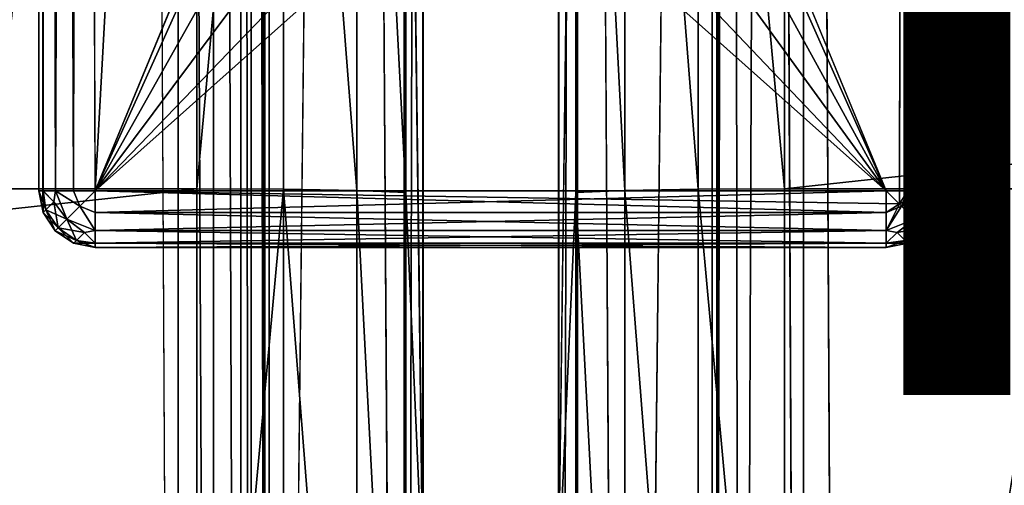
# Model space of a CAD drawing. Units: inches. Extents: x -32.6 to 32.6, y -14 to 15.4.
# Drawn here: x 9.2 to 11.4, y -4.2 to -3.2 of the extents above; entities that cross this region are included whole.
import ezdxf

# ---------------------------------------------------------------- set-up
doc = ezdxf.new("R2010")
doc.units = ezdxf.units.IN
doc.header["$MEASUREMENT"] = 0
for name, color, linetype in [('SEAT-PROD_NO', 7, 'Continuous'), ('SEAT-SEAT', 5, 'Continuous'), ('SEAT-SEATSUPPORT', 5, 'Continuous'), ('SEAT-SOLIDARMCAP', 5, 'Continuous')]:
    doc.layers.add(name, color=color, linetype=linetype)
doc.styles.get("Standard").update_dxf_attribs({"font": 'arial.ttf'})

msp = doc.modelspace()

# ---------------------------------------------------------------- linework, layer by layer
at = {"layer": 'SEAT-SEAT'}
for points, invisible_edges in [([(10.1, -10.2953, 16.5964), (10.1, 7.0998, 16.8512), (10.1, 3.8294, 17.7696)], 1), ([(10.1, 7.0352, 14.8322), (10.1, 7.0998, 16.8512), (10.1, -10.2953, 16.5964)], 2), ([(10.4, -10.2953, 16.5985), (10.4, 7.0989, 16.8538), (10.3999, 7.0336, 14.8321)], 1), ([(10.4, 3.8294, 17.7696), (10.4, 7.0989, 16.8538), (10.4, -10.2953, 16.5985)], 2), ([(9.76, -10.0882, 15.1812), (9.9494, 7.044, 14.6395), (9.952, -10.2229, 15.2423)], 2), ([(9.9494, 7.044, 14.6395), (10.0586, -10.2348, 15.3134), (9.952, -10.2229, 15.2423)], 12), ([(10.5474, -10.2101, 15.2406), (10.4413, 7.0302, 14.7094), (10.549, 7.0197, 14.6384)], 12), ([(10.74, 6.9015, 14.588), (10.5474, -10.2101, 15.2406), (10.549, 7.0197, 14.6384)], 2), ([(10.8026, -10.0557, 16.0353), (10.8026, 6.9286, 15.4422), (10.8615, 6.9617, 15.5178)], 1), ([(10.8645, -10.0869, 16.1143), (10.8026, -10.0557, 16.0353), (10.8615, 6.9617, 15.5178)], 12), ([(10.8645, -10.0869, 16.1143), (10.8615, 6.9617, 15.5178), (10.9421, -10.0646, 16.1635)], 1), ([(10.78, 6.9281, 15.3506), (10.78, -10.0616, 15.9439), (10.74, -10.0882, 15.1812)], 1), ([(10.78, 6.9281, 15.3506), (10.8026, 6.9286, 15.4422), (10.8026, -10.0557, 16.0353)], 2), ([(10.78, 6.9281, 15.3506), (10.8026, -10.0557, 16.0353), (10.78, -10.0616, 15.9439)], 12), ([(11.0296, 6.9067, 15.5884), (11.0296, -10.0237, 16.1796), (10.941, 6.9372, 15.5699)], 1), ([(-9.4704, 6.9067, 15.5884), (9.4704, 6.9067, 15.5884), (0.0358, -5.3362, 16.0159)], 15), ([(0.2793, -5.3362, 16.0159), (0.0358, -5.3362, 16.0159), (9.4704, 6.9067, 15.5884)], 14), ([(0.2793, -5.3362, 16.0159), (9.4704, 6.9067, 15.5884), (0.5792, -5.3362, 16.0159)], 15), ([(0.5792, -5.3362, 16.0159), (9.4704, 6.9067, 15.5884), (0.6768, -5.3362, 16.0159)], 3), ([(0.6768, -5.3362, 16.0159), (9.4704, 6.9067, 15.5884), (0.8947, -5.3362, 16.0159)], 15), ([(0.9937, -5.3362, 16.0159), (0.8947, -5.3362, 16.0159), (9.4704, 6.9067, 15.5884)], 14), ([(9.4704, -10.0237, 16.1796), (0.9937, -5.3362, 16.0159), (9.4704, 6.9067, 15.5884)], 15), ([(9.4704, -10.0237, 16.1796), (9.4704, 6.9067, 15.5884), (9.5588, -10.0553, 16.1633)], 1), ([(11.0296, 6.9067, 15.5884), (29.9704, 6.9067, 15.5884), (20.5358, -5.3362, 16.0159)], 15), ([(19.3691, -5.3362, 16.0159), (11.0296, -10.0237, 16.1796), (11.0296, 6.9067, 15.5884)], 15), ([(19.8819, -5.3362, 16.0159), (11.0296, 6.9067, 15.5884), (20.1255, -5.3362, 16.0159)], 3), ([(11.0296, 6.9067, 15.5884), (19.7617, -5.3362, 16.0159), (19.4252, -5.3362, 16.0159)], 15), ([(20.2152, -5.3362, 16.0159), (11.0296, 6.9067, 15.5884), (20.4588, -5.3362, 16.0159)], 3), ([(11.0296, 6.9067, 15.5884), (19.8819, -5.3362, 16.0159), (19.8178, -5.3362, 16.0159)], 15), ([(11.0296, 6.9067, 15.5884), (20.2152, -5.3362, 16.0159), (20.1255, -5.3362, 16.0159)], 15), ([(11.0296, 6.9067, 15.5884), (19.8178, -5.3362, 16.0159), (19.7617, -5.3362, 16.0159)], 13), ([(11.0296, 6.9067, 15.5884), (20.5358, -5.3362, 16.0159), (20.4588, -5.3362, 16.0159)], 15), ([(19.4252, -5.3362, 16.0159), (19.3691, -5.3362, 16.0159), (11.0296, 6.9067, 15.5884)], 14), ([(10.1, -10.2953, 16.5964), (10.1, 3.8294, 17.7696), (10.1, -0.2778, 18.2527)], 2), ([(10.4, -0.2778, 18.2527), (10.4, 3.8294, 17.7696), (10.4, -10.2953, 16.5985)], 1), ([(10.0619, -1.48, 18.5232), (10.1, -4.4087, 18.4494), (10.1, -0.2778, 18.2527)], 2), ([(10.1, -0.2778, 18.2527), (10.1, -4.4087, 18.4494), (10.1, -10.2953, 16.5964)], 1), ([(10.4, -4.4087, 18.4494), (10.4381, -1.48, 18.5232), (10.4, -0.2778, 18.2527)], 12), ([(10.4, -10.2953, 16.5985), (10.4, -4.4087, 18.4494), (10.4, -0.2778, 18.2527)], 2)]:
    msp.add_3dface(points, dxfattribs=dict(at, invisible_edges=invisible_edges))
for points in [[(9.9494, 7.044, 14.6395), (9.76, -10.0882, 15.1812), (9.76, 6.9015, 14.588)], [(10.0586, -10.2348, 15.3134), (9.9494, 7.044, 14.6395), (10.0579, 7.0406, 14.7105)], [(10.1, 7.0352, 14.8322), (10.0586, -10.2348, 15.3134), (10.0579, 7.0406, 14.7105)], [(10.1001, -10.2326, 15.4376), (10.0586, -10.2348, 15.3134), (10.1, 7.0352, 14.8322)], [(10.1001, -10.2326, 15.4376), (10.1, 7.0352, 14.8322), (10.1, -10.2953, 16.5964)], [(10.3999, 7.0336, 14.8321), (10.4413, 7.0302, 14.7094), (10.4004, -10.2351, 15.4359)], [(10.4, -10.2953, 16.5985), (10.3999, 7.0336, 14.8321), (10.4004, -10.2351, 15.4359)], [(10.4004, -10.2351, 15.4359), (10.4413, 7.0302, 14.7094), (10.4424, -10.2508, 15.3168)], [(10.4413, 7.0302, 14.7094), (10.5474, -10.2101, 15.2406), (10.4424, -10.2508, 15.3168)], [(9.6365, 6.9614, 15.5195), (9.6363, -10.0857, 16.1142), (9.5575, 6.9457, 15.5698)], [(9.6363, -10.0857, 16.1142), (9.6365, 6.9614, 15.5195), (9.6974, -10.0557, 16.0353)], [(9.6365, 6.9614, 15.5195), (9.6974, 6.9286, 15.4422), (9.6974, -10.0557, 16.0353)], [(10.8615, 6.9617, 15.5178), (10.941, 6.9372, 15.5699), (10.9421, -10.0646, 16.1635)], [(9.5588, -10.0553, 16.1633), (9.4704, 6.9067, 15.5884), (9.5575, 6.9457, 15.5698)], [(9.6363, -10.0857, 16.1142), (9.5588, -10.0553, 16.1633), (9.5575, 6.9457, 15.5698)], [(9.72, -10.0616, 15.9439), (9.6974, 6.9286, 15.4422), (9.72, 6.9281, 15.3506)], [(9.72, -10.0616, 15.9439), (9.6974, -10.0557, 16.0353), (9.6974, 6.9286, 15.4422)], [(9.76, -10.0882, 15.1812), (9.72, -10.0616, 15.9439), (9.72, 6.9281, 15.3506)], [(9.72, 6.9281, 15.3506), (9.76, 6.9015, 14.588), (9.76, -10.0882, 15.1812)], [(10.74, -10.0882, 15.1812), (10.74, 6.9015, 14.588), (10.78, 6.9281, 15.3506)], [(10.941, 6.9372, 15.5699), (11.0296, -10.0237, 16.1796), (10.9421, -10.0646, 16.1635)], [(10.5474, -10.2101, 15.2406), (10.74, 6.9015, 14.588), (10.74, -10.0882, 15.1812)], [(-9.6, -3.544, 18.924), (9.6, -1.4609, 18.8312), (-9.6, -1.4609, 18.8312)], [(-9.6, -3.544, 18.924), (9.6, -3.544, 18.924), (9.6, -1.4609, 18.8312)], [(9.6, -1.4609, 18.8312), (9.6, -3.544, 18.924), (9.7913, -1.4632, 18.7933)], [(9.6, -3.544, 18.924), (9.7913, -3.545, 18.886), (9.7913, -1.4632, 18.7933)], [(9.7913, -1.4632, 18.7933), (9.7913, -3.545, 18.886), (9.9536, -3.548, 18.7776)], [(9.7913, -1.4632, 18.7933), (9.9536, -3.548, 18.7776), (9.9536, -1.4699, 18.6851)], [(9.9536, -1.4699, 18.6851), (10.0619, -3.5524, 18.6155), (10.0619, -1.48, 18.5232)], [(9.9536, -1.4699, 18.6851), (9.9536, -3.548, 18.7776), (10.0619, -3.5524, 18.6155)], [(10.1, -4.4087, 18.4494), (10.0619, -1.48, 18.5232), (10.0619, -3.5524, 18.6155)], [(10.4, -4.4087, 18.4494), (10.4381, -3.5524, 18.6155), (10.4381, -1.48, 18.5232)], [(10.5464, -1.4699, 18.6851), (10.4381, -1.48, 18.5232), (10.5464, -3.548, 18.7776)], [(10.4381, -1.48, 18.5232), (10.4381, -3.5524, 18.6155), (10.5464, -3.548, 18.7776)], [(10.7087, -3.545, 18.886), (10.7087, -1.4632, 18.7933), (10.5464, -1.4699, 18.6851)], [(10.5464, -1.4699, 18.6851), (10.5464, -3.548, 18.7776), (10.7087, -3.545, 18.886)], [(10.9, -3.544, 18.924), (10.9, -1.4609, 18.8312), (10.7087, -1.4632, 18.7933)], [(10.9, -3.544, 18.924), (10.7087, -1.4632, 18.7933), (10.7087, -3.545, 18.886)], [(10.9, -3.544, 18.924), (30.1, -1.4609, 18.8312), (10.9, -1.4609, 18.8312)], [(10.9, -3.544, 18.924), (30.1, -3.544, 18.924), (30.1, -1.4609, 18.8312)], [(9.6, -5.629, 18.9444), (9.6, -3.544, 18.924), (-9.6, -5.629, 18.9444)], [(9.6, -3.544, 18.924), (-9.6, -3.544, 18.924), (-9.6, -5.629, 18.9444)], [(9.6, -3.544, 18.924), (9.6, -5.629, 18.9444), (9.7913, -3.545, 18.886)], [(9.7913, -5.6287, 18.9063), (9.7913, -3.545, 18.886), (9.6, -5.629, 18.9444)], [(9.9536, -5.6279, 18.7979), (9.7913, -3.545, 18.886), (9.7913, -5.6287, 18.9063)], [(9.9536, -3.548, 18.7776), (9.7913, -3.545, 18.886), (9.9536, -5.6279, 18.7979)], [(9.9536, -5.6279, 18.7979), (10.0619, -5.6267, 18.6357), (9.9536, -3.548, 18.7776)], [(10.0619, -3.5524, 18.6155), (9.9536, -3.548, 18.7776), (10.0619, -5.6267, 18.6357)], [(10.5464, -5.6279, 18.7979), (10.5464, -3.548, 18.7776), (10.4381, -3.5524, 18.6155)], [(10.7087, -5.6287, 18.9063), (10.7087, -3.545, 18.886), (10.5464, -3.548, 18.7776)], [(10.5464, -5.6279, 18.7979), (10.7087, -5.6287, 18.9063), (10.5464, -3.548, 18.7776)], [(10.9, -3.544, 18.924), (10.7087, -3.545, 18.886), (10.9, -5.629, 18.9444)], [(10.9, -5.629, 18.9444), (10.7087, -3.545, 18.886), (10.7087, -5.6287, 18.9063)], [(30.1, -5.629, 18.9444), (30.1, -3.544, 18.924), (10.9, -5.629, 18.9444)], [(30.1, -3.544, 18.924), (10.9, -3.544, 18.924), (10.9, -5.629, 18.9444)], [(10.0619, -5.6267, 18.6357), (10.1, -4.4087, 18.4494), (10.0619, -3.5524, 18.6155)], [(10.4381, -5.6267, 18.6357), (10.4381, -3.5524, 18.6155), (10.4, -4.4087, 18.4494)], [(10.5464, -5.6279, 18.7979), (10.4381, -3.5524, 18.6155), (10.4381, -5.6267, 18.6357)]]:
    msp.add_3dface(points, dxfattribs=at)
at = {"layer": 'SEAT-SEATSUPPORT'}
msp.add_3dface([(10.75, -8.1345, 16.1136), (12.7741, 4.105, 15.6861), (10.7604, 7.0592, 15.5831)], dxfattribs=at)
for points, invisible_edges in [([(10.75, -8.1345, 16.1136), (10.7604, 7.0592, 15.5831), (10.75, 6.9562, 14.8662)], 14), ([(9.7403, 7.0541, 15.5832), (7.7352, 4.0181, 15.6892), (9.75, -8.1345, 16.1136)], 3), ([(9.75, 6.9562, 14.8662), (9.7403, 7.0541, 15.5832), (9.75, -8.1345, 16.1136)], 13), ([(7.25, 3.788, 14.9768), (9.75, 6.9562, 14.8662), (9.75, -8.1596, 15.3941)], 13), ([(9.75, -8.1345, 16.1136), (9.75, -8.1596, 15.3941), (9.75, 6.9562, 14.8662)], 12), ([(10.75, -8.1596, 15.3941), (10.75, 6.9562, 14.8662), (13.25, 3.788, 14.9768)], 14), ([(10.75, 6.9562, 14.8662), (10.75, -8.1596, 15.3941), (10.75, -8.1345, 16.1136)], 12), ([(10.75, -8.1345, 16.1136), (12.788, -7.5494, 16.0931), (12.7741, 4.105, 15.6861)], 2), ([(9.75, -8.1345, 16.1136), (7.7352, 4.0181, 15.6892), (7.7318, -7.4609, 16.0901)], 1), ([(7.25, 3.788, 14.9768), (9.75, -8.1596, 15.3941), (7.25, -7.2352, 15.3618)], 3), ([(13.25, -7.2352, 15.3618), (10.75, -8.1596, 15.3941), (13.25, 3.788, 14.9768)], 3)]:
    msp.add_3dface(points, dxfattribs=dict(at, invisible_edges=invisible_edges))
at = {"layer": 'SEAT-SOLIDARMCAP'}
for points, invisible_edges in [([(9.346, 7.0402, 25.0776), (9.3272, -3.5487, 25.074), (9.375, -3.5487, 25.0835)], 12), ([(11.125, 7.0113, 25.0835), (9.346, 7.0402, 25.0776), (9.375, -3.5487, 25.0835)], 14), ([(9.25, -3.5487, 24.736), (9.25, -3.5487, 24.9585), (9.25, 7.0113, 24.736)], 12), ([(9.2596, 7.0112, 25.0057), (9.25, 7.0113, 24.9585), (9.25, -3.5487, 24.9585)], 2), ([(9.25, 7.0113, 24.9585), (9.25, 7.0113, 24.736), (9.25, -3.5487, 24.9585)], 12), ([(9.2596, -3.5487, 24.6888), (9.25, -3.5487, 24.736), (9.25, 7.0113, 24.736)], 2), ([(9.375, -3.5487, 24.611), (9.3272, 7.0113, 24.6206), (9.375, 7.0113, 24.611)], 12), ([(9.375, -3.5487, 25.0835), (11.154, -3.5776, 25.0776), (11.125, 7.0113, 25.0835)], 14), ([(9.375, -3.5487, 24.611), (9.375, 7.0113, 24.611), (9.8822, 5.7832, 24.611)], 1), ([(11.125, -3.5487, 24.611), (10.6178, -2.3206, 24.611), (11.125, 7.0113, 24.611)], 12), ([(11.154, -3.5776, 25.0776), (11.1728, 7.0113, 25.074), (11.125, 7.0113, 25.0835)], 12), ([(11.125, 7.0113, 24.611), (11.1728, -3.5487, 24.6206), (11.125, -3.5487, 24.611)], 12), ([(11.2407, 7.0113, 25.0054), (11.2129, -3.5487, 25.0475), (11.2403, -3.5487, 25.0059)], 12), ([(11.2403, -3.5487, 25.0059), (11.25, -3.5487, 24.9585), (11.2407, 7.0113, 25.0054)], 12), ([(11.2404, 7.0112, 24.6888), (11.25, 7.0113, 24.736), (11.25, -3.5487, 24.736)], 2), ([(11.25, 7.0113, 24.736), (11.25, 7.0113, 24.9585), (11.25, -3.5487, 24.736)], 12), ([(9.8822, 5.7832, 24.611), (9.8822, -2.3206, 24.611), (9.375, -3.5487, 24.611)], 1)]:
    msp.add_3dface(points, dxfattribs=dict(at, invisible_edges=invisible_edges))
for points in [[(9.346, 7.0402, 25.0776), (9.3272, 7.0113, 25.074), (9.3272, -3.5487, 25.074)], [(9.2593, 7.0113, 24.6892), (9.2596, -3.5487, 24.6888), (9.25, 7.0113, 24.736)], [(9.2593, -3.5487, 25.0054), (9.2596, 7.0112, 25.0057), (9.25, -3.5487, 24.9585)], [(9.2593, 7.0113, 24.6892), (9.2871, -3.5487, 24.6471), (9.2596, -3.5487, 24.6888)], [(9.2593, -3.5487, 25.0054), (9.2871, -3.5487, 25.0474), (9.2871, 7.0113, 25.0475)], [(9.2593, 7.0113, 24.6892), (9.2871, 7.0113, 24.6471), (9.2871, -3.5487, 24.6471)], [(9.2593, -3.5487, 25.0054), (9.2871, 7.0113, 25.0475), (9.2596, 7.0112, 25.0057)], [(9.3272, 7.0113, 25.074), (9.2871, -3.5487, 25.0474), (9.3272, -3.5487, 25.074)], [(9.3272, -3.5487, 24.6206), (9.2871, 7.0113, 24.6471), (9.3272, 7.0113, 24.6206)], [(9.3272, 7.0113, 25.074), (9.2871, 7.0113, 25.0475), (9.2871, -3.5487, 25.0474)], [(9.3272, -3.5487, 24.6206), (9.2871, -3.5487, 24.6471), (9.2871, 7.0113, 24.6471)], [(9.375, -3.5487, 24.611), (9.3272, -3.5487, 24.6206), (9.3272, 7.0113, 24.6206)], [(11.125, 7.0113, 24.611), (11.1728, 7.0113, 24.6206), (11.1728, -3.5487, 24.6206)], [(11.154, -3.5776, 25.0776), (11.1728, -3.5487, 25.074), (11.1728, 7.0113, 25.074)], [(11.1728, -3.5487, 25.074), (11.2129, 7.0113, 25.0474), (11.1728, 7.0113, 25.074)], [(11.1728, 7.0113, 24.6206), (11.2129, -3.5487, 24.6471), (11.1728, -3.5487, 24.6206)], [(11.1728, -3.5487, 25.074), (11.2129, -3.5487, 25.0475), (11.2129, 7.0113, 25.0474)], [(11.1728, 7.0113, 24.6206), (11.2129, 7.0113, 24.6471), (11.2129, -3.5487, 24.6471)], [(11.2407, -3.5487, 24.6892), (11.2129, -3.5487, 24.6471), (11.2129, 7.0113, 24.6471)], [(11.2407, 7.0113, 25.0054), (11.2129, 7.0113, 25.0474), (11.2129, -3.5487, 25.0475)], [(11.2407, -3.5487, 24.6892), (11.2129, 7.0113, 24.6471), (11.2404, 7.0112, 24.6888)], [(11.2407, -3.5487, 24.6892), (11.2404, 7.0112, 24.6888), (11.25, -3.5487, 24.736)], [(11.2407, 7.0113, 25.0054), (11.25, -3.5487, 24.9585), (11.25, 7.0113, 24.9585)], [(11.25, -3.5487, 24.9585), (11.25, -3.5487, 24.736), (11.25, 7.0113, 24.9585)], [(9.375, -3.5487, 24.611), (9.8822, -2.3206, 24.611), (9.8759, -2.4373, 24.611)], [(11.125, -3.5487, 24.611), (10.6254, -2.4241, 24.611), (10.6178, -2.3206, 24.611)], [(9.921, -2.5771, 24.611), (9.375, -3.5487, 24.611), (9.8759, -2.4373, 24.611)], [(10.5852, -2.5655, 24.611), (10.6254, -2.4241, 24.611), (11.125, -3.5487, 24.611)], [(11.125, -3.5487, 24.611), (10.494, -2.6807, 24.611), (10.5852, -2.5655, 24.611)], [(9.921, -2.5771, 24.611), (10.0162, -2.6891, 24.611), (9.375, -3.5487, 24.611)], [(9.375, -3.5487, 24.611), (10.0162, -2.6891, 24.611), (10.1408, -2.7536, 24.611)], [(10.494, -2.6807, 24.611), (11.125, -3.5487, 24.611), (10.3656, -2.7522, 24.611)], [(9.375, -3.5487, 24.611), (10.1408, -2.7536, 24.611), (10.25, -2.7688, 24.611)], [(11.125, -3.5487, 24.611), (10.25, -2.7688, 24.611), (10.3656, -2.7522, 24.611)], [(10.25, -2.7688, 24.611), (11.125, -3.5487, 24.611), (9.375, -3.5487, 24.611)], [(9.2595, -3.5965, 24.9585), (9.25, -3.5487, 24.9585), (9.2595, -3.5965, 24.736)], [(9.25, -3.5487, 24.736), (9.2595, -3.5965, 24.736), (9.25, -3.5487, 24.9585)], [(9.2596, -3.5487, 24.6888), (9.2657, -3.5903, 24.6919), (9.25, -3.5487, 24.736)], [(9.2595, -3.5965, 24.9585), (9.2593, -3.5487, 25.0054), (9.25, -3.5487, 24.9585)], [(9.2595, -3.5965, 24.736), (9.25, -3.5487, 24.736), (9.2657, -3.5903, 24.6919)], [(9.2657, -3.5903, 25.0027), (9.2834, -3.5726, 25.0401), (9.2593, -3.5487, 25.0054)], [(9.2871, -3.5487, 25.0474), (9.2593, -3.5487, 25.0054), (9.2834, -3.5726, 25.0401)], [(9.2595, -3.5965, 24.9585), (9.2657, -3.5903, 25.0027), (9.2593, -3.5487, 25.0054)], [(9.2657, -3.5903, 24.6919), (9.2596, -3.5487, 24.6888), (9.2834, -3.5726, 24.6544)], [(9.2871, -3.5487, 24.6471), (9.2834, -3.5726, 24.6544), (9.2596, -3.5487, 24.6888)], [(9.2871, -3.5487, 25.0474), (9.2834, -3.5726, 25.0401), (9.3125, -3.6112, 25.0469)], [(9.2871, -3.5487, 24.6471), (9.3125, -3.6112, 24.6477), (9.2834, -3.5726, 24.6544)], [(9.3412, -3.5825, 24.6206), (9.3125, -3.6112, 24.6477), (9.2871, -3.5487, 24.6471)], [(9.3412, -3.5825, 25.074), (9.2871, -3.5487, 25.0474), (9.3125, -3.6112, 25.0469)], [(9.3272, -3.5487, 25.074), (9.2871, -3.5487, 25.0474), (9.3412, -3.5825, 25.074)], [(9.2871, -3.5487, 24.6471), (9.3272, -3.5487, 24.6206), (9.3412, -3.5825, 24.6206)], [(9.375, -3.5487, 24.611), (9.3412, -3.5825, 24.6206), (9.3272, -3.5487, 24.6206)], [(9.3272, -3.5487, 25.074), (9.3412, -3.5825, 25.074), (9.375, -3.5487, 25.0835)], [(9.375, -3.5965, 24.6206), (9.3412, -3.5825, 24.6206), (9.375, -3.5487, 24.611)], [(9.375, -3.5487, 25.0835), (9.3412, -3.5825, 25.074), (9.375, -3.5965, 25.074)], [(11.125, -3.5487, 24.611), (11.125, -3.5965, 24.6206), (9.375, -3.5965, 24.6206)], [(9.375, -3.5487, 25.0835), (9.375, -3.5965, 25.074), (11.125, -3.5965, 25.074)], [(11.125, -3.5487, 24.611), (9.375, -3.5965, 24.6206), (9.375, -3.5487, 24.611)], [(9.375, -3.5487, 25.0835), (11.125, -3.5965, 25.074), (11.154, -3.5776, 25.0776)], [(11.125, -3.5487, 24.611), (11.1588, -3.5825, 24.6206), (11.125, -3.5965, 24.6206)], [(11.1728, -3.5487, 24.6206), (11.1588, -3.5825, 24.6206), (11.125, -3.5487, 24.611)], [(11.154, -3.5776, 25.0776), (11.1875, -3.6112, 25.0469), (11.2129, -3.5487, 25.0475)], [(11.2129, -3.5487, 25.0475), (11.1728, -3.5487, 25.074), (11.154, -3.5776, 25.0776)], [(11.1588, -3.5825, 24.6206), (11.2129, -3.5487, 24.6471), (11.1875, -3.6112, 24.6477)], [(11.1728, -3.5487, 24.6206), (11.2129, -3.5487, 24.6471), (11.1588, -3.5825, 24.6206)], [(11.2129, -3.5487, 24.6471), (11.2166, -3.5726, 24.6544), (11.1875, -3.6112, 24.6477)], [(11.2129, -3.5487, 25.0475), (11.1875, -3.6112, 25.0469), (11.2166, -3.5726, 25.0401)], [(11.2129, -3.5487, 24.6471), (11.2407, -3.5487, 24.6892), (11.2166, -3.5726, 24.6544)], [(11.2129, -3.5487, 25.0475), (11.2166, -3.5726, 25.0401), (11.2403, -3.5487, 25.0059)], [(11.2343, -3.5903, 24.6919), (11.2166, -3.5726, 24.6544), (11.2407, -3.5487, 24.6892)], [(11.2384, -3.5917, 24.9934), (11.2403, -3.5487, 25.0059), (11.2166, -3.5726, 25.0401)], [(11.2405, -3.5965, 24.736), (11.2343, -3.5903, 24.6919), (11.2407, -3.5487, 24.6892)], [(11.2384, -3.5917, 24.9934), (11.2405, -3.5965, 24.736), (11.25, -3.5487, 24.736)], [(11.25, -3.5487, 24.9585), (11.2384, -3.5917, 24.9934), (11.25, -3.5487, 24.736)], [(11.2403, -3.5487, 25.0059), (11.2384, -3.5917, 24.9934), (11.25, -3.5487, 24.9585)], [(11.2405, -3.5965, 24.736), (11.2407, -3.5487, 24.6892), (11.25, -3.5487, 24.736)], [(9.2657, -3.5903, 25.0027), (9.2595, -3.5965, 24.9585), (9.2933, -3.6304, 25.0063)], [(9.2866, -3.6371, 24.736), (9.2595, -3.5965, 24.736), (9.2657, -3.5903, 24.6919)], [(9.3125, -3.6112, 24.6477), (9.2657, -3.5903, 24.6919), (9.2834, -3.5726, 24.6544)], [(9.2933, -3.6304, 25.0063), (9.2834, -3.5726, 25.0401), (9.2657, -3.5903, 25.0027)], [(9.2933, -3.6304, 24.6882), (9.2657, -3.5903, 24.6919), (9.3125, -3.6112, 24.6477)], [(9.2866, -3.6371, 24.736), (9.2657, -3.5903, 24.6919), (9.2933, -3.6304, 24.6882)], [(9.2834, -3.5726, 25.0401), (9.2933, -3.6304, 25.0063), (9.3125, -3.6112, 25.0469)], [(9.3412, -3.5825, 24.6206), (9.375, -3.6366, 24.6471), (9.3125, -3.6112, 24.6477)], [(9.3412, -3.5825, 25.074), (9.3125, -3.6112, 25.0469), (9.375, -3.6366, 25.0475)], [(9.375, -3.5965, 24.6206), (9.375, -3.6366, 24.6471), (9.3412, -3.5825, 24.6206)], [(9.375, -3.6366, 25.0475), (9.375, -3.5965, 25.074), (9.3412, -3.5825, 25.074)], [(11.125, -3.5965, 25.074), (11.125, -3.6366, 25.0474), (11.154, -3.5776, 25.0776)], [(11.154, -3.5776, 25.0776), (11.125, -3.6366, 25.0474), (11.1875, -3.6112, 25.0469)], [(11.1588, -3.5825, 24.6206), (11.1875, -3.6112, 24.6477), (11.125, -3.6366, 24.6471)], [(11.125, -3.6366, 24.6471), (11.125, -3.5965, 24.6206), (11.1588, -3.5825, 24.6206)], [(11.2166, -3.5726, 24.6544), (11.2067, -3.6304, 24.6882), (11.1875, -3.6112, 24.6477)], [(11.1875, -3.6112, 25.0469), (11.2384, -3.5917, 24.9934), (11.2166, -3.5726, 25.0401)], [(11.2067, -3.6304, 25.0063), (11.2384, -3.5917, 24.9934), (11.1875, -3.6112, 25.0469)], [(11.2067, -3.6304, 24.6882), (11.2166, -3.5726, 24.6544), (11.2343, -3.5903, 24.6919)], [(11.2343, -3.5903, 24.6919), (11.2405, -3.5965, 24.736), (11.2067, -3.6304, 24.6882)], [(11.2134, -3.6371, 24.9585), (11.2384, -3.5917, 24.9934), (11.2067, -3.6304, 25.0063)], [(11.2405, -3.5965, 24.736), (11.2384, -3.5917, 24.9934), (11.2134, -3.6371, 24.9585)], [(9.2595, -3.5965, 24.736), (9.2866, -3.6371, 24.736), (9.2595, -3.5965, 24.9585)], [(9.2595, -3.5965, 24.9585), (9.2866, -3.6371, 24.736), (9.2866, -3.6371, 24.9585)], [(9.2933, -3.6304, 25.0063), (9.2595, -3.5965, 24.9585), (9.2866, -3.6371, 24.9585)], [(9.3511, -3.6403, 24.6544), (9.2933, -3.6304, 24.6882), (9.3125, -3.6112, 24.6477)], [(9.2933, -3.6304, 25.0063), (9.3334, -3.658, 25.0027), (9.3125, -3.6112, 25.0469)], [(9.3125, -3.6112, 25.0469), (9.3334, -3.658, 25.0027), (9.3511, -3.6403, 25.0401)], [(9.375, -3.6366, 24.6471), (9.3511, -3.6403, 24.6544), (9.3125, -3.6112, 24.6477)], [(9.375, -3.6366, 25.0475), (9.3125, -3.6112, 25.0469), (9.3511, -3.6403, 25.0401)], [(9.375, -3.5965, 25.074), (11.125, -3.6366, 25.0474), (11.125, -3.5965, 25.074)], [(11.125, -3.5965, 24.6206), (9.375, -3.6366, 24.6471), (9.375, -3.5965, 24.6206)], [(9.375, -3.5965, 25.074), (9.375, -3.6366, 25.0475), (11.125, -3.6366, 25.0474)], [(11.125, -3.5965, 24.6206), (11.125, -3.6366, 24.6471), (9.375, -3.6366, 24.6471)], [(11.125, -3.6366, 25.0474), (11.1489, -3.6403, 25.0401), (11.1875, -3.6112, 25.0469)], [(11.125, -3.6366, 24.6471), (11.1875, -3.6112, 24.6477), (11.1489, -3.6403, 24.6544)], [(11.1489, -3.6403, 25.0401), (11.2067, -3.6304, 25.0063), (11.1875, -3.6112, 25.0469)], [(11.1875, -3.6112, 24.6477), (11.1666, -3.658, 24.6919), (11.1489, -3.6403, 24.6544)], [(11.2067, -3.6304, 24.6882), (11.1666, -3.658, 24.6919), (11.1875, -3.6112, 24.6477)], [(11.2067, -3.6304, 24.6882), (11.2405, -3.5965, 24.736), (11.2134, -3.6371, 24.736)], [(11.2405, -3.5965, 24.736), (11.2134, -3.6371, 24.9585), (11.2134, -3.6371, 24.736)], [(9.2933, -3.6304, 24.6882), (9.3272, -3.6642, 24.736), (9.2866, -3.6371, 24.736)], [(9.2866, -3.6371, 24.9585), (9.3334, -3.658, 25.0027), (9.2933, -3.6304, 25.0063)], [(9.3272, -3.6642, 24.736), (9.3272, -3.6642, 24.9585), (9.2866, -3.6371, 24.9585)], [(9.3272, -3.6642, 24.736), (9.2866, -3.6371, 24.9585), (9.2866, -3.6371, 24.736)], [(9.2866, -3.6371, 24.9585), (9.3272, -3.6642, 24.9585), (9.3334, -3.658, 25.0027)], [(9.2933, -3.6304, 24.6882), (9.3511, -3.6403, 24.6544), (9.3334, -3.658, 24.6919)], [(9.3334, -3.658, 24.6919), (9.3272, -3.6642, 24.736), (9.2933, -3.6304, 24.6882)], [(9.375, -3.6366, 24.6471), (9.375, -3.6644, 24.6892), (9.3511, -3.6403, 24.6544)], [(9.375, -3.6366, 25.0475), (9.3511, -3.6403, 25.0401), (9.3751, -3.6641, 25.0057)], [(9.375, -3.6644, 24.6892), (11.125, -3.6366, 24.6471), (11.1249, -3.6641, 24.6888)], [(11.125, -3.6644, 25.0054), (9.375, -3.6366, 25.0475), (9.3751, -3.6641, 25.0057)], [(9.375, -3.6644, 24.6892), (9.375, -3.6366, 24.6471), (11.125, -3.6366, 24.6471)], [(11.125, -3.6644, 25.0054), (11.125, -3.6366, 25.0474), (9.375, -3.6366, 25.0475)], [(11.125, -3.6366, 24.6471), (11.1489, -3.6403, 24.6544), (11.1249, -3.6641, 24.6888)], [(11.125, -3.6366, 25.0474), (11.125, -3.6644, 25.0054), (11.1489, -3.6403, 25.0401)], [(11.2067, -3.6304, 25.0063), (11.1489, -3.6403, 25.0401), (11.1666, -3.658, 25.0027)], [(11.2134, -3.6371, 24.736), (11.1666, -3.658, 24.6919), (11.2067, -3.6304, 24.6882)], [(11.1666, -3.658, 25.0027), (11.1728, -3.6642, 24.9585), (11.2067, -3.6304, 25.0063)], [(11.2134, -3.6371, 24.736), (11.1728, -3.6642, 24.736), (11.1666, -3.658, 24.6919)], [(11.2067, -3.6304, 25.0063), (11.1728, -3.6642, 24.9585), (11.2134, -3.6371, 24.9585)], [(11.1728, -3.6642, 24.736), (11.2134, -3.6371, 24.736), (11.1728, -3.6642, 24.9585)], [(11.1728, -3.6642, 24.9585), (11.2134, -3.6371, 24.736), (11.2134, -3.6371, 24.9585)], [(9.3272, -3.6642, 24.736), (9.3334, -3.658, 24.6919), (9.375, -3.6644, 24.6892)], [(9.3272, -3.6642, 24.9585), (9.375, -3.6737, 24.9585), (9.3334, -3.658, 25.0027)], [(9.3334, -3.658, 24.6919), (9.3511, -3.6403, 24.6544), (9.375, -3.6644, 24.6892)], [(9.3334, -3.658, 25.0027), (9.3751, -3.6641, 25.0057), (9.3511, -3.6403, 25.0401)], [(9.3751, -3.6641, 25.0057), (9.3334, -3.658, 25.0027), (9.375, -3.6737, 24.9585)], [(11.1666, -3.658, 24.6919), (11.1249, -3.6641, 24.6888), (11.1489, -3.6403, 24.6544)], [(11.1249, -3.6641, 24.6888), (11.1666, -3.658, 24.6919), (11.125, -3.6737, 24.736)], [(11.1666, -3.658, 25.0027), (11.1489, -3.6403, 25.0401), (11.125, -3.6644, 25.0054)], [(11.1728, -3.6642, 24.9585), (11.1666, -3.658, 25.0027), (11.125, -3.6644, 25.0054)], [(11.1728, -3.6642, 24.736), (11.125, -3.6737, 24.736), (11.1666, -3.658, 24.6919)], [(9.3272, -3.6642, 24.9585), (9.3272, -3.6642, 24.736), (9.375, -3.6737, 24.736)], [(9.375, -3.6737, 24.9585), (9.3272, -3.6642, 24.9585), (9.375, -3.6737, 24.736)], [(9.3272, -3.6642, 24.736), (9.375, -3.6644, 24.6892), (9.375, -3.6737, 24.736)], [(9.3751, -3.6641, 25.0057), (9.375, -3.6737, 24.9585), (11.125, -3.6737, 24.9585)], [(11.1249, -3.6641, 24.6888), (11.125, -3.6737, 24.736), (9.375, -3.6737, 24.736)], [(9.375, -3.6644, 24.6892), (11.1249, -3.6641, 24.6888), (9.375, -3.6737, 24.736)], [(9.375, -3.6737, 24.9585), (9.375, -3.6737, 24.736), (11.125, -3.6737, 24.9585)], [(11.125, -3.6737, 24.736), (11.125, -3.6737, 24.9585), (9.375, -3.6737, 24.736)], [(11.125, -3.6644, 25.0054), (9.3751, -3.6641, 25.0057), (11.125, -3.6737, 24.9585)], [(11.1728, -3.6642, 24.9585), (11.125, -3.6737, 24.9585), (11.1728, -3.6642, 24.736)], [(11.125, -3.6737, 24.736), (11.1728, -3.6642, 24.736), (11.125, -3.6737, 24.9585)], [(11.1728, -3.6642, 24.9585), (11.125, -3.6644, 25.0054), (11.125, -3.6737, 24.9585)]]:
    msp.add_3dface(points, dxfattribs=at)

# ---------------------------------------------------------------- texts
at = {"layer": 'SEAT-PROD_NO', "flags": 8}
msp.add_attdef('PROD_NO', (2, -4), '897-30AOP1F', height=2, dxfattribs=at)

doc.saveas('drawing.dxf')
